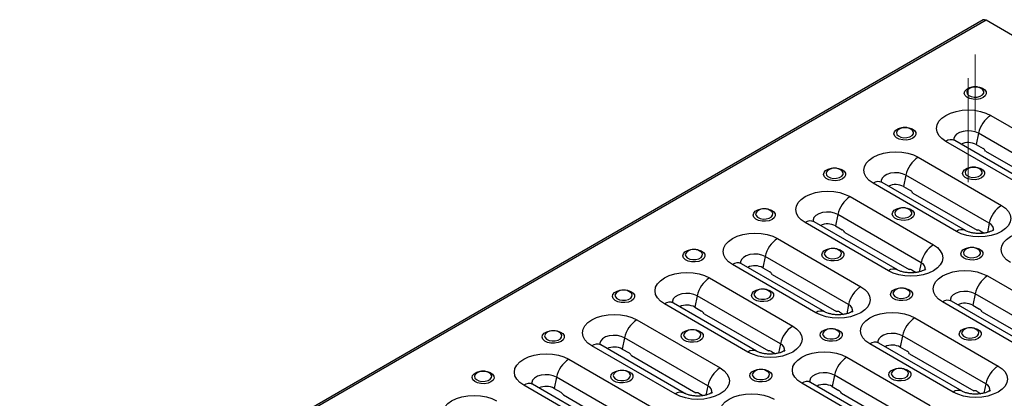
# Model space of a CAD drawing. Units: millimetres. Extents: x 8 to 418, y -29 to 291.
# Drawn here: x 314 to 375, y 152 to 176 of the extents above; entities that cross this region are included whole.
import ezdxf

# ---------------------------------------------------------------- set-up
doc = ezdxf.new("R2010")
doc.units = ezdxf.units.MM
doc.linetypes.add('CENTERX2', pattern=[20.32, 12.7, -2.54, 2.54, -2.54])
doc.layers.add('FORMAT', color=7, linetype='Continuous')

msp = doc.modelspace()

# ---------------------------------------------------------------- linework, layer by layer
at = {"color": 7, "linetype": 'Continuous', "lineweight": 25}
for p, q in [((374.045533, 175.548416), (232.90702, 94.070887)), ((374.235518, 175.529603), (233.097004, 94.052074)), ((407.3564, 156.409325), (374.235518, 175.529603)), ((374.532503, 169.56166), (379.765093, 166.54095)), ((373.763349, 168.436105), (373.618341, 167.72746)), ((378.995939, 165.415394), (373.763349, 168.436105)), ((376.936666, 164.908134), (371.704076, 167.928844)), ((377.49968, 164.963886), (372.267089, 167.984596)), ((373.618341, 167.72746), (374.042605, 167.482538)), ((374.195356, 167.31397), (378.244492, 164.976453)), ((369.971664, 166.928744), (375.204254, 163.908034)), ((369.20251, 165.803188), (369.057502, 165.094544)), ((374.4351, 162.782478), (369.20251, 165.803188)), ((372.375827, 162.275217), (367.143237, 165.295927)), ((372.938841, 162.330969), (367.706251, 165.351679)), ((369.057502, 165.094544), (369.481766, 164.849621)), ((369.634518, 164.681054), (373.683654, 162.343537)), ((365.693668, 164.459109), (370.926258, 161.438399)), ((364.924514, 163.333554), (364.779506, 162.624909)), ((370.157104, 160.312844), (364.924514, 163.333554)), ((368.097831, 159.805583), (362.865241, 162.826293)), ((368.660845, 159.861335), (363.428255, 162.882045)), ((374.4351, 162.782478), (374.317283, 162.206712)), ((364.779506, 162.624909), (365.20377, 162.379987)), ((365.356522, 162.211419), (369.405658, 159.873902)), ((373.865828, 162.318756), (374.124979, 162.169152)), ((361.132829, 161.826193), (366.365419, 158.805483)), ((364.100006, 157.228419), (358.867416, 160.249129)), ((360.363676, 160.700638), (360.218667, 159.991993)), ((365.596266, 157.679928), (360.363676, 160.700638)), ((370.157104, 160.312844), (370.039287, 159.737078)), ((363.536992, 157.172667), (358.304402, 160.193377)), ((360.218667, 159.991993), (360.642931, 159.747071)), ((369.587832, 159.849122), (369.846983, 159.699517)), ((356.854833, 159.356558), (362.087423, 156.335848)), ((360.795683, 159.578503), (364.844819, 157.240986)), ((374.320371, 159.47902), (379.552961, 156.45831)), ((373.551217, 158.353464), (373.406209, 157.64482)), ((378.783807, 155.332754), (373.551217, 158.353464)), ((359.82201, 154.758784), (354.58942, 157.779494)), ((356.08568, 158.231003), (355.940671, 157.522359)), ((361.31827, 155.210293), (356.08568, 158.231003)), ((376.724534, 154.825493), (371.491944, 157.846203)), ((377.287548, 154.881245), (372.054957, 157.901955)), ((359.258996, 154.703032), (354.026406, 157.723742)), ((355.940671, 157.522359), (356.364935, 157.277436)), ((365.026993, 157.216206), (365.286144, 157.066601)), ((365.596266, 157.679928), (365.478448, 157.104162)), ((373.406209, 157.64482), (373.830473, 157.399897)), ((373.983224, 157.231329), (378.03236, 154.893813)), ((352.293994, 156.723642), (357.526585, 153.702932)), ((356.517687, 157.108868), (360.566823, 154.771352)), ((369.759532, 156.846104), (374.992122, 153.825394)), ((351.524841, 155.598087), (351.379832, 154.889442)), ((356.757431, 152.577377), (351.524841, 155.598087)), ((372.726709, 152.248329), (367.494119, 155.269039)), ((368.990378, 155.720548), (368.84537, 155.011904)), ((374.222968, 152.699838), (368.990378, 155.720548)), ((354.698158, 152.070116), (349.465567, 155.090826)), ((355.261171, 152.125868), (350.028581, 155.146578)), ((351.379832, 154.889442), (351.804097, 154.64452)), ((360.748997, 154.746571), (361.008148, 154.596967)), ((361.31827, 155.210293), (361.200452, 154.634527)), ((372.163695, 152.192577), (366.931105, 155.213287)), ((368.84537, 155.011904), (369.269634, 154.766981)), ((348.015998, 154.254008), (353.248589, 151.233298)), ((351.956848, 154.475952), (356.005984, 152.138436)), ((365.481536, 154.376469), (370.714126, 151.355759)), ((369.422386, 154.598413), (373.471522, 152.260897)), ((347.246845, 153.128452), (347.101836, 152.419808)), ((352.479435, 150.107742), (347.246845, 153.128452)), ((368.448713, 149.778695), (363.216123, 152.799405)), ((364.712382, 153.250914), (364.567374, 152.542269)), ((369.944972, 150.230204), (364.712382, 153.250914)), ((350.420161, 149.600482), (345.187571, 152.621192)), ((350.983175, 149.656233), (345.750585, 152.676943)), ((347.101836, 152.419808), (347.5261, 152.174886)), ((356.757431, 152.577377), (356.639613, 152.001611)), ((367.885699, 149.722943), (362.653109, 152.743653)), ((364.567374, 152.542269), (364.991638, 152.297347)), ((373.653696, 152.236116), (373.912847, 152.086512)), ((374.222968, 152.699838), (374.105151, 152.124072)), ((347.678852, 152.006318), (351.727988, 149.668801)), ((356.188159, 152.113655), (356.447309, 151.96405)), ((365.14439, 152.128779), (369.193526, 149.791262))]:
    msp.add_line(p, q, dxfattribs=at)
at = {"color": 7, "linetype": 'Continuous', "lineweight": 25, "flags": 128}
for points in [[(374.235518, 175.529603), (374.132691, 175.565345), (374.045533, 175.548416)], [(374.050632, 170.676656), (373.864828, 170.600072), (373.646016, 170.562466), (373.417907, 170.567912), (373.205222, 170.615821), (373.031008, 170.701001), (372.914142, 170.814222), (372.867291, 170.943214), (372.895531, 171.073998), (372.995801, 171.192403), (373.157235, 171.285597), (373.362341, 171.343482), (373.588891, 171.359784), (373.812335, 171.332738), (374.00846, 171.265273), (374.156013, 171.164701), (374.239003, 171.04192), (374.248437, 170.910236), (374.183294, 170.783919), (374.050632, 170.676656)], [(373.139259, 171.213586), (373.064993, 171.143323), (373.019443, 171.031522), (373.046929, 170.917771), (373.14374, 170.817434), (373.2968, 170.744061), (373.485438, 170.707562), (373.684177, 170.712866), (373.866176, 170.759257), (374.006856, 170.84047), (374.087217, 170.945536), (374.096405, 171.060266), (374.03318, 171.169164), (373.992091, 171.205547)], [(371.704076, 167.928844), (371.45535, 168.103804), (371.27053, 168.303415), (371.156719, 168.520005), (371.118289, 168.745252), (371.156719, 168.970498), (371.27053, 169.187089), (371.45535, 169.386699), (371.704076, 169.56166), (372.007149, 169.705246), (372.352922, 169.81194), (372.728109, 169.877642), (373.118289, 169.899827), (373.50847, 169.877642), (373.883656, 169.81194), (374.22943, 169.705246), (374.532503, 169.56166)], [(369.631215, 168.125381), (369.445411, 168.048797), (369.226598, 168.01119), (368.99849, 168.016637), (368.785805, 168.064546), (368.61159, 168.149726), (368.494725, 168.262947), (368.447874, 168.391938), (368.476113, 168.522723), (368.576383, 168.641128), (368.737818, 168.734322), (368.942924, 168.792207), (369.169474, 168.808509), (369.392918, 168.781462), (369.589043, 168.713998), (369.736595, 168.613426), (369.819585, 168.490645), (369.82902, 168.358961), (369.763877, 168.232643), (369.631215, 168.125381)], [(368.719842, 168.662311), (368.645576, 168.592048), (368.600026, 168.480247), (368.627512, 168.366496), (368.724323, 168.266159), (368.877383, 168.192786), (369.06602, 168.156287), (369.264759, 168.161591), (369.446759, 168.207982), (369.587439, 168.289195), (369.667799, 168.394261), (369.676988, 168.50899), (369.613762, 168.617889), (369.572674, 168.654272)], [(373.763349, 168.436105), (373.555485, 168.525933), (373.312202, 168.578316), (373.05321, 168.58901), (372.79949, 168.557147), (372.571597, 168.48531), (372.387993, 168.379318), (372.263555, 168.247758), (372.208361, 168.101289), (372.209649, 168.016898)], [(367.143237, 165.295927), (366.894511, 165.470888), (366.709691, 165.670499), (366.59588, 165.887089), (366.55745, 166.112336), (366.59588, 166.337582), (366.709691, 166.554172), (366.894511, 166.753783), (367.143237, 166.928744), (367.44631, 167.07233), (367.792084, 167.179024), (368.16727, 167.244726), (368.55745, 167.266911), (368.947631, 167.244726), (369.322817, 167.179024), (369.668591, 167.07233), (369.971664, 166.928744)], [(365.211797, 165.574105), (365.025993, 165.497521), (364.807181, 165.459915), (364.579073, 165.465361), (364.366387, 165.513271), (364.192173, 165.598451), (364.075308, 165.711671), (364.028456, 165.840663), (364.056696, 165.971447), (364.156966, 166.089852), (364.318401, 166.183047), (364.523506, 166.240931), (364.750056, 166.257234), (364.973501, 166.230187), (365.169626, 166.162722), (365.317178, 166.06215), (365.400168, 165.93937), (365.409602, 165.807686), (365.344459, 165.681368), (365.211797, 165.574105)], [(364.300424, 166.111036), (364.226158, 166.040773), (364.180608, 165.928971), (364.208095, 165.815221), (364.304905, 165.714883), (364.457965, 165.64151), (364.646603, 165.605011), (364.845342, 165.610316), (365.027341, 165.656707), (365.168021, 165.737919), (365.248382, 165.842985), (365.25757, 165.957715), (365.194345, 166.066613), (365.153256, 166.102997)], [(369.20251, 165.803188), (368.994646, 165.893017), (368.751364, 165.9454), (368.492371, 165.956094), (368.238651, 165.924231), (368.010758, 165.852394), (367.827155, 165.746402), (367.702716, 165.614842), (367.647522, 165.468373), (367.648811, 165.383982)], [(373.944566, 165.635336), (373.758762, 165.558752), (373.53995, 165.521146), (373.311841, 165.526592), (373.099156, 165.574501), (372.924941, 165.659681), (372.808076, 165.772902), (372.761225, 165.901893), (372.789465, 166.032678), (372.889735, 166.151083), (373.051169, 166.244277), (373.256275, 166.302162), (373.482825, 166.318464), (373.706269, 166.291418), (373.902394, 166.223953), (374.049947, 166.123381), (374.132937, 166.0006), (374.142371, 165.868916), (374.077228, 165.742599), (373.944566, 165.635336)], [(373.033193, 166.172266), (372.958927, 166.102003), (372.913377, 165.990202), (372.940863, 165.876451), (373.037674, 165.776114), (373.190734, 165.702741), (373.379372, 165.666242), (373.578111, 165.671546), (373.76011, 165.717937), (373.90079, 165.79915), (373.981151, 165.904216), (373.990339, 166.018946), (373.927114, 166.127844), (373.886025, 166.164227)], [(362.865241, 162.826293), (362.616515, 163.001253), (362.431695, 163.200864), (362.317884, 163.417455), (362.279454, 163.642701), (362.317884, 163.867948), (362.431695, 164.084538), (362.616515, 164.284149), (362.865241, 164.459109), (363.168314, 164.602695), (363.514088, 164.70939), (363.889274, 164.775092), (364.279454, 164.797276), (364.669635, 164.775092), (365.044821, 164.70939), (365.390595, 164.602695), (365.693668, 164.459109)], [(360.79238, 163.02283), (360.606576, 162.946246), (360.387764, 162.90864), (360.159655, 162.914086), (359.94697, 162.961995), (359.772755, 163.047175), (359.65589, 163.160396), (359.609039, 163.289388), (359.637278, 163.420172), (359.737548, 163.538577), (359.898983, 163.631771), (360.104089, 163.689656), (360.330639, 163.705958), (360.554083, 163.678912), (360.750208, 163.611447), (360.89776, 163.510875), (360.98075, 163.388094), (360.990185, 163.25641), (360.925042, 163.130093), (360.79238, 163.02283)], [(359.881007, 163.55976), (359.806741, 163.489497), (359.761191, 163.377696), (359.788677, 163.263945), (359.885488, 163.163608), (360.038548, 163.090235), (360.227186, 163.053736), (360.425925, 163.05904), (360.607924, 163.105431), (360.748604, 163.186644), (360.828964, 163.29171), (360.838153, 163.40644), (360.774928, 163.515338), (360.733839, 163.551721)], [(364.924514, 163.333554), (364.71665, 163.423383), (364.473368, 163.475766), (364.214375, 163.486459), (363.960655, 163.454596), (363.732762, 163.382759), (363.549159, 163.276768), (363.42472, 163.145208), (363.369526, 162.998738), (363.370815, 162.914348)], [(369.525149, 163.084061), (369.339345, 163.007477), (369.120532, 162.96987), (368.892424, 162.975317), (368.679739, 163.023226), (368.505524, 163.108406), (368.388659, 163.221626), (368.341808, 163.350618), (368.370047, 163.481403), (368.470317, 163.599808), (368.631752, 163.693002), (368.836858, 163.750887), (369.063408, 163.767189), (369.286852, 163.740142), (369.482977, 163.672677), (369.630529, 163.572106), (369.713519, 163.449325), (369.722954, 163.317641), (369.657811, 163.191323), (369.525149, 163.084061)], [(368.613776, 163.620991), (368.53951, 163.550728), (368.49396, 163.438927), (368.521446, 163.325176), (368.618257, 163.224838), (368.771317, 163.151466), (368.959954, 163.114967), (369.158693, 163.120271), (369.340693, 163.166662), (369.481373, 163.247875), (369.561733, 163.352941), (369.570921, 163.46767), (369.507696, 163.576569), (369.466608, 163.612952)], [(375.204254, 163.908034), (375.45298, 163.733073), (375.6378, 163.533462), (375.751611, 163.316872), (375.790041, 163.091626), (375.751611, 162.866379), (375.6378, 162.649789), (375.45298, 162.450178), (375.204254, 162.275217), (374.901181, 162.131631), (374.555407, 162.024937), (374.180221, 161.959235), (373.790041, 161.93705), (373.39986, 161.959235), (373.024674, 162.024937), (372.6789, 162.131631), (372.375827, 162.275217)], [(358.304402, 160.193377), (358.055676, 160.368337), (357.870857, 160.567948), (357.757045, 160.784538), (357.718616, 161.009785), (357.757045, 161.235031), (357.870857, 161.451622), (358.055676, 161.651233), (358.304402, 161.826193), (358.607475, 161.969779), (358.953249, 162.076473), (359.328435, 162.142175), (359.718616, 162.16436), (360.108796, 162.142175), (360.483983, 162.076473), (360.829756, 161.969779), (361.132829, 161.826193)], [(375.76994, 160.315838), (375.521214, 160.490798), (375.336394, 160.690409), (375.222583, 160.907), (375.184153, 161.132246), (375.222583, 161.357493), (375.336394, 161.574083), (375.521214, 161.773694), (375.76994, 161.948654), (376.073013, 162.09224), (376.418786, 162.198935), (376.793973, 162.264637), (377.184153, 162.286822), (377.574334, 162.264637), (377.94952, 162.198935), (378.295294, 162.09224), (378.598367, 161.948654)], [(356.372963, 160.471555), (356.187158, 160.394971), (355.968346, 160.357364), (355.740238, 160.362811), (355.527553, 160.41072), (355.353338, 160.4959), (355.236473, 160.609121), (355.189622, 160.738112), (355.217861, 160.868897), (355.318131, 160.987302), (355.479566, 161.080496), (355.684672, 161.138381), (355.911222, 161.154683), (356.134666, 161.127636), (356.330791, 161.060172), (356.478343, 160.9596), (356.561333, 160.836819), (356.570768, 160.705135), (356.505624, 160.578817), (356.372963, 160.471555)], [(355.461589, 161.008485), (355.387324, 160.938222), (355.341774, 160.826421), (355.36926, 160.71267), (355.466071, 160.612333), (355.619131, 160.53896), (355.807768, 160.502461), (356.006507, 160.507765), (356.188507, 160.554156), (356.329187, 160.635369), (356.409547, 160.740435), (356.418735, 160.855164), (356.35551, 160.964063), (356.314422, 161.000446)], [(360.363676, 160.700638), (360.155812, 160.790466), (359.912529, 160.842849), (359.653536, 160.853543), (359.399816, 160.82168), (359.171923, 160.749843), (358.98832, 160.643851), (358.863881, 160.512292), (358.808688, 160.365822), (358.809976, 160.281431)], [(365.105731, 160.532785), (364.919927, 160.456201), (364.701115, 160.418595), (364.473007, 160.424041), (364.260321, 160.471951), (364.086107, 160.557131), (363.969242, 160.670351), (363.92239, 160.799343), (363.95063, 160.930127), (364.0509, 161.048532), (364.212335, 161.141727), (364.41744, 161.199611), (364.64399, 161.215914), (364.867435, 161.188867), (365.063559, 161.121402), (365.211112, 161.02083), (365.294102, 160.89805), (365.303536, 160.766365), (365.238393, 160.640048), (365.105731, 160.532785)], [(364.194358, 161.069716), (364.120092, 160.999453), (364.074542, 160.887651), (364.102029, 160.773901), (364.198839, 160.673563), (364.351899, 160.60019), (364.540537, 160.563691), (364.739276, 160.568995), (364.921275, 160.615387), (365.061955, 160.696599), (365.142316, 160.801665), (365.151504, 160.916395), (365.088279, 161.025293), (365.04719, 161.061677)], [(370.926258, 161.438399), (371.174984, 161.263439), (371.359804, 161.063828), (371.473615, 160.847238), (371.512045, 160.621991), (371.473615, 160.396745), (371.359804, 160.180154), (371.174984, 159.980543), (370.926258, 159.805583), (370.623185, 159.661997), (370.277411, 159.555302), (369.902225, 159.4896), (369.512045, 159.467416), (369.121864, 159.4896), (368.746678, 159.555302), (368.400904, 159.661997), (368.097831, 159.805583)], [(373.8385, 160.594016), (373.652696, 160.517432), (373.433884, 160.479826), (373.205775, 160.485272), (372.99309, 160.533181), (372.818875, 160.618361), (372.70201, 160.731582), (372.655159, 160.860573), (372.683399, 160.991358), (372.783669, 161.109763), (372.945103, 161.202957), (373.150209, 161.260842), (373.376759, 161.277144), (373.600203, 161.250097), (373.796328, 161.182633), (373.94388, 161.082061), (374.026871, 160.95928), (374.036305, 160.827596), (373.971162, 160.701278), (373.8385, 160.594016)], [(372.927127, 161.130946), (372.852861, 161.060683), (372.807311, 160.948882), (372.834797, 160.835131), (372.931608, 160.734794), (373.084668, 160.661421), (373.273306, 160.624922), (373.472045, 160.630226), (373.654044, 160.676617), (373.794724, 160.75783), (373.875085, 160.862896), (373.884273, 160.977626), (373.821048, 161.086524), (373.779959, 161.122907)], [(354.026406, 157.723742), (353.77768, 157.898703), (353.592861, 158.098313), (353.479049, 158.314904), (353.44062, 158.54015), (353.479049, 158.765397), (353.592861, 158.981987), (353.77768, 159.181598), (354.026406, 159.356558), (354.329479, 159.500145), (354.675253, 159.606839), (355.050439, 159.672541), (355.44062, 159.694726), (355.8308, 159.672541), (356.205987, 159.606839), (356.55176, 159.500145), (356.854833, 159.356558)], [(371.491944, 157.846203), (371.243218, 158.021164), (371.058398, 158.220775), (370.944587, 158.437365), (370.906157, 158.662612), (370.944587, 158.887858), (371.058398, 159.104448), (371.243218, 159.304059), (371.491944, 159.47902), (371.795017, 159.622606), (372.14079, 159.7293), (372.515976, 159.795002), (372.906157, 159.817187), (373.296338, 159.795002), (373.671524, 159.7293), (374.017298, 159.622606), (374.320371, 159.47902)], [(351.953545, 157.920279), (351.767741, 157.843695), (351.548929, 157.806089), (351.320821, 157.811535), (351.108135, 157.859445), (350.933921, 157.944625), (350.817056, 158.057845), (350.770204, 158.186837), (350.798444, 158.317621), (350.898714, 158.436026), (351.060148, 158.529221), (351.265254, 158.587105), (351.491804, 158.603408), (351.715248, 158.576361), (351.911373, 158.508896), (352.058926, 158.408324), (352.141916, 158.285544), (352.15135, 158.153859), (352.086207, 158.027542), (351.953545, 157.920279)], [(351.042172, 158.45721), (350.967906, 158.386947), (350.922356, 158.275145), (350.949843, 158.161395), (351.046653, 158.061057), (351.199713, 157.987684), (351.388351, 157.951185), (351.58709, 157.95649), (351.769089, 158.002881), (351.909769, 158.084093), (351.99013, 158.189159), (351.999318, 158.303889), (351.936093, 158.412787), (351.895004, 158.449171)], [(356.08568, 158.231003), (355.877816, 158.320832), (355.634533, 158.373215), (355.37554, 158.383908), (355.12182, 158.352046), (354.893927, 158.280209), (354.710324, 158.174217), (354.585885, 158.042657), (354.530692, 157.896187), (354.53198, 157.811797)], [(360.686314, 157.98151), (360.50051, 157.904926), (360.281698, 157.86732), (360.053589, 157.872766), (359.840904, 157.920675), (359.666689, 158.005855), (359.549824, 158.119076), (359.502973, 158.248067), (359.531212, 158.378852), (359.631482, 158.497257), (359.792917, 158.590451), (359.998023, 158.648336), (360.224573, 158.664638), (360.448017, 158.637592), (360.644142, 158.570127), (360.791694, 158.469555), (360.874684, 158.346774), (360.884119, 158.21509), (360.818976, 158.088773), (360.686314, 157.98151)], [(359.774941, 158.51844), (359.700675, 158.448177), (359.655125, 158.336376), (359.682611, 158.222625), (359.779422, 158.122288), (359.932482, 158.048915), (360.12112, 158.012416), (360.319859, 158.01772), (360.501858, 158.064111), (360.642538, 158.145324), (360.722898, 158.25039), (360.732087, 158.36512), (360.668862, 158.474018), (360.627773, 158.510401)], [(366.365419, 158.805483), (366.614145, 158.630523), (366.798965, 158.430912), (366.912776, 158.214321), (366.951206, 157.989075), (366.912776, 157.763828), (366.798965, 157.547238), (366.614145, 157.347627), (366.365419, 157.172667), (366.062346, 157.02908), (365.716573, 156.922386), (365.341386, 156.856684), (364.951206, 156.834499), (364.561025, 156.856684), (364.185839, 156.922386), (363.840065, 157.02908), (363.536992, 157.172667)], [(369.419083, 158.042741), (369.233278, 157.966157), (369.014466, 157.92855), (368.786358, 157.933997), (368.573673, 157.981906), (368.399458, 158.067086), (368.282593, 158.180306), (368.235742, 158.309298), (368.263981, 158.440083), (368.364251, 158.558488), (368.525686, 158.651682), (368.730792, 158.709567), (368.957342, 158.725869), (369.180786, 158.698822), (369.376911, 158.631357), (369.524463, 158.530785), (369.607453, 158.408005), (369.616888, 158.276321), (369.551745, 158.150003), (369.419083, 158.042741)], [(368.50771, 158.579671), (368.433444, 158.509408), (368.387894, 158.397607), (368.41538, 158.283856), (368.512191, 158.183518), (368.665251, 158.110145), (368.853888, 158.073646), (369.052627, 158.078951), (369.234627, 158.125342), (369.375307, 158.206555), (369.455667, 158.311621), (369.464855, 158.42635), (369.40163, 158.535249), (369.360542, 158.571632)], [(373.551217, 158.353464), (373.343353, 158.443293), (373.10007, 158.495676), (372.841078, 158.50637), (372.587358, 158.474507), (372.359465, 158.40267), (372.175861, 158.296678), (372.051422, 158.165118), (371.996229, 158.018649), (371.997517, 157.934258)], [(366.931105, 155.213287), (366.682379, 155.388248), (366.497559, 155.587859), (366.383748, 155.804449), (366.345318, 156.029695), (366.383748, 156.254942), (366.497559, 156.471532), (366.682379, 156.671143), (366.931105, 156.846104), (367.234178, 156.98969), (367.579952, 157.096384), (367.955138, 157.162086), (368.345318, 157.184271), (368.735499, 157.162086), (369.110685, 157.096384), (369.456459, 156.98969), (369.759532, 156.846104)], [(349.465567, 155.090826), (349.216842, 155.265786), (349.032022, 155.465397), (348.91821, 155.681988), (348.879781, 155.907234), (348.91821, 156.132481), (349.032022, 156.349071), (349.216842, 156.548682), (349.465567, 156.723642), (349.76864, 156.867229), (350.114414, 156.973923), (350.4896, 157.039625), (350.879781, 157.06181), (351.269962, 157.039625), (351.645148, 156.973923), (351.990921, 156.867229), (352.293994, 156.723642)], [(347.534128, 155.369004), (347.348324, 155.29242), (347.129511, 155.254814), (346.901403, 155.26026), (346.688718, 155.308169), (346.514503, 155.393349), (346.397638, 155.50657), (346.350787, 155.635561), (346.379026, 155.766346), (346.479296, 155.884751), (346.640731, 155.977945), (346.845837, 156.03583), (347.072387, 156.052132), (347.295831, 156.025086), (347.491956, 155.957621), (347.639508, 155.857049), (347.722498, 155.734268), (347.731933, 155.602584), (347.66679, 155.476267), (347.534128, 155.369004)], [(346.622755, 155.905934), (346.548489, 155.835671), (346.502939, 155.72387), (346.530425, 155.610119), (346.627236, 155.509782), (346.780296, 155.436409), (346.968934, 155.39991), (347.167673, 155.405214), (347.349672, 155.451605), (347.490352, 155.532818), (347.570712, 155.637884), (347.579901, 155.752614), (347.516676, 155.861512), (347.475587, 155.897895)], [(356.266897, 155.430235), (356.081092, 155.353651), (355.86228, 155.316044), (355.634172, 155.321491), (355.421487, 155.3694), (355.247272, 155.45458), (355.130407, 155.5678), (355.083556, 155.696792), (355.111795, 155.827577), (355.212065, 155.945982), (355.3735, 156.039176), (355.578605, 156.097061), (355.805156, 156.113363), (356.0286, 156.086316), (356.224725, 156.018851), (356.372277, 155.918279), (356.455267, 155.795499), (356.464702, 155.663815), (356.399558, 155.537497), (356.266897, 155.430235)], [(355.355523, 155.967165), (355.281258, 155.896902), (355.235708, 155.785101), (355.263194, 155.67135), (355.360005, 155.571012), (355.513065, 155.49764), (355.701702, 155.46114), (355.900441, 155.466445), (356.082441, 155.512836), (356.22312, 155.594049), (356.303481, 155.699115), (356.312669, 155.813844), (356.249444, 155.922743), (356.208356, 155.959126)], [(362.087423, 156.335848), (362.336149, 156.160888), (362.520969, 155.961277), (362.63478, 155.744687), (362.67321, 155.51944), (362.63478, 155.294194), (362.520969, 155.077603), (362.336149, 154.877993), (362.087423, 154.703032), (361.78435, 154.559446), (361.438577, 154.452752), (361.06339, 154.38705), (360.67321, 154.364865), (360.283029, 154.38705), (359.907843, 154.452752), (359.562069, 154.559446), (359.258996, 154.703032)], [(364.999665, 155.491465), (364.813861, 155.414881), (364.595049, 155.377275), (364.366941, 155.382721), (364.154255, 155.43063), (363.980041, 155.515811), (363.863176, 155.629031), (363.816324, 155.758023), (363.844564, 155.888807), (363.944834, 156.007212), (364.106269, 156.100407), (364.311374, 156.158291), (364.537924, 156.174593), (364.761369, 156.147547), (364.957493, 156.080082), (365.105046, 155.97951), (365.188036, 155.856729), (365.19747, 155.725045), (365.132327, 155.598728), (364.999665, 155.491465)], [(364.088292, 156.028396), (364.014026, 155.958133), (363.968476, 155.846331), (363.995963, 155.73258), (364.092773, 155.632243), (364.245833, 155.55887), (364.434471, 155.522371), (364.63321, 155.527675), (364.815209, 155.574067), (364.955889, 155.655279), (365.03625, 155.760345), (365.045438, 155.875075), (364.982213, 155.983973), (364.941124, 156.020357)], [(368.990378, 155.720548), (368.782514, 155.810377), (368.539232, 155.86276), (368.280239, 155.873453), (368.026519, 155.841591), (367.798626, 155.769754), (367.615023, 155.663762), (367.490584, 155.532202), (367.43539, 155.385733), (367.436679, 155.301342)], [(373.732434, 155.552696), (373.54663, 155.476112), (373.327818, 155.438505), (373.099709, 155.443952), (372.887024, 155.491861), (372.712809, 155.577041), (372.595944, 155.690262), (372.549093, 155.819253), (372.577332, 155.950038), (372.677603, 156.068443), (372.839037, 156.161637), (373.044143, 156.219522), (373.270693, 156.235824), (373.494137, 156.208777), (373.690262, 156.141313), (373.837814, 156.040741), (373.920805, 155.91796), (373.930239, 155.786276), (373.865096, 155.659958), (373.732434, 155.552696)], [(372.821061, 156.089626), (372.746795, 156.019363), (372.701245, 155.907562), (372.728731, 155.793811), (372.825542, 155.693474), (372.978602, 155.620101), (373.16724, 155.583602), (373.365979, 155.588906), (373.547978, 155.635297), (373.688658, 155.71651), (373.769019, 155.821576), (373.778207, 155.936305), (373.714982, 156.045204), (373.673893, 156.081587)], [(351.524841, 155.598087), (351.316977, 155.687916), (351.073694, 155.740299), (350.814702, 155.750992), (350.560981, 155.71913), (350.333088, 155.647293), (350.149485, 155.541301), (350.025046, 155.409741), (349.969853, 155.263271), (349.971141, 155.178881)], [(362.653109, 152.743653), (362.404383, 152.918613), (362.219563, 153.118224), (362.105752, 153.334814), (362.067322, 153.560061), (362.105752, 153.785307), (362.219563, 154.001898), (362.404383, 154.201509), (362.653109, 154.376469), (362.956182, 154.520055), (363.301956, 154.626749), (363.677142, 154.692451), (364.067322, 154.714636), (364.457503, 154.692451), (364.832689, 154.626749), (365.178463, 154.520055), (365.481536, 154.376469)], [(345.187571, 152.621192), (344.938846, 152.796152), (344.754026, 152.995763), (344.640214, 153.212353), (344.601785, 153.4376), (344.640214, 153.662846), (344.754026, 153.879437), (344.938846, 154.079047), (345.187571, 154.254008), (345.490644, 154.397594), (345.836418, 154.504288), (346.211604, 154.56999), (346.601785, 154.592175), (346.991966, 154.56999), (347.367152, 154.504288), (347.712925, 154.397594), (348.015998, 154.254008)], [(343.132388, 152.827934), (342.946584, 152.75135), (342.727772, 152.713743), (342.499663, 152.71919), (342.286978, 152.767099), (342.112763, 152.852279), (341.995898, 152.9655), (341.949047, 153.094491), (341.977287, 153.225276), (342.077557, 153.343681), (342.238991, 153.436875), (342.444097, 153.49476), (342.670647, 153.511062), (342.894091, 153.484015), (343.090216, 153.416551), (343.237769, 153.315979), (343.320759, 153.193198), (343.330193, 153.061514), (343.26505, 152.935196), (343.132388, 152.827934)], [(351.847479, 152.878959), (351.661675, 152.802375), (351.442863, 152.764769), (351.214755, 152.770215), (351.002069, 152.818125), (350.827855, 152.903305), (350.71099, 153.016525), (350.664138, 153.145517), (350.692378, 153.276301), (350.792648, 153.394706), (350.954082, 153.487901), (351.159188, 153.545785), (351.385738, 153.562088), (351.609182, 153.535041), (351.805307, 153.467576), (351.95286, 153.367004), (352.03585, 153.244223), (352.045284, 153.112539), (351.980141, 152.986222), (351.847479, 152.878959)], [(350.936106, 153.41589), (350.86184, 153.345627), (350.81629, 153.233825), (350.843777, 153.120074), (350.940587, 153.019737), (351.093647, 152.946364), (351.282285, 152.909865), (351.481024, 152.915169), (351.663023, 152.961561), (351.803703, 153.042773), (351.884064, 153.147839), (351.893252, 153.262569), (351.830027, 153.371467), (351.788938, 153.407851)], [(357.526585, 153.702932), (357.77531, 153.527972), (357.96013, 153.328361), (358.073942, 153.111771), (358.112371, 152.886524), (358.073942, 152.661278), (357.96013, 152.444687), (357.77531, 152.245076), (357.526585, 152.070116), (357.223512, 151.92653), (356.877738, 151.819836), (356.502552, 151.754134), (356.112371, 151.731949), (355.72219, 151.754134), (355.347004, 151.819836), (355.001231, 151.92653), (354.698158, 152.070116)], [(360.580248, 152.94019), (360.394444, 152.863606), (360.175632, 152.825999), (359.947523, 152.831446), (359.734838, 152.879355), (359.560623, 152.964535), (359.443758, 153.077756), (359.396907, 153.206747), (359.425146, 153.337532), (359.525416, 153.455937), (359.686851, 153.549131), (359.891957, 153.607016), (360.118507, 153.623318), (360.341951, 153.596271), (360.538076, 153.528807), (360.685628, 153.428235), (360.768618, 153.305454), (360.778053, 153.17377), (360.71291, 153.047452), (360.580248, 152.94019)], [(359.668875, 153.47712), (359.594609, 153.406857), (359.549059, 153.295056), (359.576545, 153.181305), (359.673356, 153.080968), (359.826416, 153.007595), (360.015054, 152.971096), (360.213793, 152.9764), (360.395792, 153.022791), (360.536472, 153.104004), (360.616832, 153.20907), (360.626021, 153.3238), (360.562796, 153.432698), (360.521707, 153.469081)], [(364.712382, 153.250914), (364.504518, 153.340742), (364.261236, 153.393125), (364.002243, 153.403819), (363.748523, 153.371956), (363.52063, 153.300119), (363.337027, 153.194127), (363.212588, 153.062568), (363.157394, 152.916098), (363.158682, 152.831707)], [(369.313017, 153.00142), (369.127212, 152.924836), (368.9084, 152.88723), (368.680292, 152.892677), (368.467607, 152.940586), (368.293392, 153.025766), (368.176527, 153.138986), (368.129676, 153.267978), (368.157915, 153.398763), (368.258185, 153.517167), (368.41962, 153.610362), (368.624726, 153.668246), (368.851276, 153.684549), (369.07472, 153.657502), (369.270845, 153.590037), (369.418397, 153.489465), (369.501387, 153.366685), (369.510822, 153.235001), (369.445679, 153.108683), (369.313017, 153.00142)], [(368.401644, 153.538351), (368.327378, 153.468088), (368.281828, 153.356286), (368.309314, 153.242536), (368.406125, 153.142198), (368.559185, 153.068825), (368.747822, 153.032326), (368.946561, 153.037631), (369.128561, 153.084022), (369.269241, 153.165235), (369.349601, 153.270301), (369.358789, 153.38503), (369.295564, 153.493928), (369.254476, 153.530312)], [(374.992122, 153.825394), (375.240848, 153.650433), (375.425668, 153.450822), (375.539479, 153.234232), (375.577909, 153.008985), (375.539479, 152.783739), (375.425668, 152.567149), (375.240848, 152.367538), (374.992122, 152.192577), (374.689049, 152.048991), (374.343275, 151.942297), (373.968089, 151.876595), (373.577909, 151.85441), (373.187728, 151.876595), (372.812542, 151.942297), (372.466768, 152.048991), (372.163695, 152.192577)], [(342.221015, 153.364864), (342.146749, 153.294601), (342.101199, 153.1828), (342.128685, 153.069049), (342.225496, 152.968712), (342.378556, 152.895339), (342.567194, 152.85884), (342.765933, 152.864144), (342.947932, 152.910535), (343.088612, 152.991748), (343.168973, 153.096814), (343.178161, 153.211543), (343.114936, 153.320442), (343.073847, 153.356825)], [(347.246845, 153.128452), (347.038981, 153.218281), (346.795698, 153.270664), (346.536706, 153.281358), (346.282985, 153.249495), (346.055092, 153.177658), (345.871489, 153.071666), (345.74705, 152.940106), (345.691857, 152.793637), (345.693145, 152.709246)], [(340.662088, 150.008686), (340.413362, 150.183646), (340.228542, 150.383257), (340.114731, 150.599847), (340.076301, 150.825094), (340.114731, 151.05034), (340.228542, 151.266931), (340.413362, 151.466541), (340.662088, 151.641502), (340.965161, 151.785088), (341.310935, 151.891782), (341.686121, 151.957484), (342.076301, 151.979669), (342.466482, 151.957484), (342.841668, 151.891782), (343.187442, 151.785088), (343.490515, 151.641502)], [(358.09227, 150.110737), (357.843544, 150.285697), (357.658725, 150.485308), (357.544913, 150.701898), (357.506484, 150.927145), (357.544913, 151.152391), (357.658725, 151.368982), (357.843544, 151.568592), (358.09227, 151.743553), (358.395343, 151.887139), (358.741117, 151.993833), (359.116303, 152.059535), (359.506484, 152.08172), (359.896664, 152.059535), (360.27185, 151.993833), (360.617624, 151.887139), (360.920697, 151.743553)]]:
    msp.add_lwpolyline(points, dxfattribs=at)
at = {"color": 7, "linetype": 'Continuous', "lineweight": 25}
for centre, radius, start, end in [((373.560231, 170.640049), 0.711542, 52.63173609, 127.36826391), ((375.492027, 168.080384), 1.764898, 122.93391404, 168.37221185), ((369.140814, 168.088773), 0.711542, 52.63173609, 127.36826391), ((372.032916, 167.478721), 0.557446, 65.16019606, 126.15026237), ((373.116426, 166.766979), 1.083717, 62.40995431, 114.46603385), ((370.931189, 165.447468), 1.764898, 122.93391404, 168.37221185), ((364.721396, 165.537498), 0.711542, 52.63173609, 127.36826391), ((373.454165, 165.598729), 0.711542, 52.63173609, 127.36826391), ((367.472077, 164.845805), 0.557446, 65.16019606, 126.15026237), ((368.555587, 164.134063), 1.083717, 62.40995431, 114.46603385), ((366.653192, 162.977833), 1.764898, 122.93391404, 168.37221185), ((360.301979, 162.986223), 0.711542, 52.63173609, 127.36826391), ((369.034748, 163.047453), 0.711542, 52.63173609, 127.36826391), ((376.163779, 162.426758), 1.764898, 122.93391404, 168.37221185), ((363.194081, 162.37617), 0.557446, 65.16019606, 126.15026237), ((364.277591, 161.664428), 1.083717, 62.40995431, 114.46603385), ((374.293547, 162.4047), 0.403428, 346.48244699, 69.45898446), ((372.704763, 161.824816), 0.557728, 65.25864205, 126.14123556), ((362.092354, 160.344917), 1.764898, 122.93391404, 168.37221185), ((355.882561, 160.434947), 0.711542, 52.63173609, 127.36826391), ((364.61533, 160.496178), 0.711542, 52.63173609, 127.36826391), ((371.885783, 159.957123), 1.764898, 122.93391404, 168.37221185), ((373.348099, 160.557408), 0.711542, 52.63173609, 127.36826391), ((358.633242, 159.743254), 0.557446, 65.16019606, 126.15026237), ((370.015551, 159.935065), 0.403428, 346.48244699, 69.45898446), ((359.716752, 159.031512), 1.083717, 62.40995431, 114.46603385), ((368.426766, 159.355181), 0.557728, 65.25864205, 126.14123556), ((357.814358, 157.875283), 1.764898, 122.93391404, 168.37221185), ((375.279895, 157.997744), 1.764898, 122.93391404, 168.37221185), ((351.463144, 157.883672), 0.711542, 52.63173609, 127.36826391), ((360.195913, 157.944902), 0.711542, 52.63173609, 127.36826391), ((367.324944, 157.324207), 1.764898, 122.93391404, 168.37221185), ((368.928681, 158.006133), 0.711542, 52.63173609, 127.36826391), ((354.355246, 157.27362), 0.557446, 65.16019606, 126.15026237), ((371.820784, 157.396081), 0.557446, 65.16019606, 126.15026237), ((372.904294, 156.684339), 1.083717, 62.40995431, 114.46603385), ((355.438756, 156.561877), 1.083717, 62.40995431, 114.46603385), ((363.865928, 156.722265), 0.557728, 65.25864205, 126.14123556), ((365.454712, 157.302149), 0.403428, 346.48244699, 69.45898446), ((353.253519, 155.242366), 1.764898, 122.93391404, 168.37221185), ((370.719056, 155.364828), 1.764898, 122.93391404, 168.37221185), ((347.043727, 155.332397), 0.711542, 52.63173609, 127.36826391), ((355.776495, 155.393627), 0.711542, 52.63173609, 127.36826391), ((363.046948, 154.854573), 1.764898, 122.93391404, 168.37221185), ((364.509264, 155.454858), 0.711542, 52.63173609, 127.36826391), ((373.242033, 155.516088), 0.711542, 52.63173609, 127.36826391), ((367.259945, 154.763165), 0.557446, 65.16019606, 126.15026237), ((349.794408, 154.640703), 0.557446, 65.16019606, 126.15026237), ((350.877917, 153.928961), 1.083717, 62.40995431, 114.46603385), ((359.587932, 154.25263), 0.557728, 65.25864205, 126.14123556), ((361.176716, 154.832515), 0.403428, 346.48244699, 69.45898446), ((368.343455, 154.051422), 1.083717, 62.40995431, 114.46603385), ((348.975523, 152.772732), 1.764898, 122.93391404, 168.37221185), ((366.44106, 152.895193), 1.764898, 122.93391404, 168.37221185), ((342.641987, 152.791326), 0.711542, 52.63173609, 127.36826391), ((351.357078, 152.842352), 0.711542, 52.63173609, 127.36826391), ((358.486109, 152.221656), 1.764898, 122.93391404, 168.37221185), ((360.089847, 152.903582), 0.711542, 52.63173609, 127.36826391), ((368.822615, 152.964813), 0.711542, 52.63173609, 127.36826391), ((375.951647, 152.344118), 1.764898, 122.93391404, 168.37221185), ((362.981949, 152.29353), 0.557446, 65.16019606, 126.15026237), ((345.516412, 152.171069), 0.557446, 65.16019606, 126.15026237), ((346.599921, 151.459327), 1.083717, 62.40995431, 114.46603385), ((355.027093, 151.619714), 0.557728, 65.25864205, 126.14123556), ((356.615877, 152.199599), 0.403428, 346.48244699, 69.45898446), ((364.065459, 151.581788), 1.083717, 62.40995431, 114.46603385), ((372.49263, 151.742175), 0.557728, 65.25864205, 126.14123556), ((374.081415, 152.32206), 0.403428, 346.48244699, 69.45898446)]:
    msp.add_arc(centre, radius, start, end, dxfattribs=at)
for centre, start_param, end_param in [((373.966817, 167.11217), 5.081522796, 5.715149212), ((369.405979, 164.479254), 5.081522796, 5.715149212), ((365.127983, 162.009619), 5.081522796, 5.715149212), ((373.790041, 161.948389), 5.715149212, 6.348775627), ((360.567144, 159.376703), 5.081522796, 5.715149212), ((369.512045, 159.478754), 5.715149212, 6.348775627), ((356.289148, 156.907069), 5.081522796, 5.715149212), ((364.951206, 156.845838), 5.715149212, 6.348775627), ((373.754685, 157.02953), 5.081522796, 5.715149212), ((351.728309, 154.274153), 5.081522796, 5.715149212), ((360.67321, 154.376204), 5.715149212, 6.348775627), ((369.193847, 154.396614), 5.081522796, 5.715149212), ((347.450313, 151.804518), 5.081522796, 5.715149212), ((364.915851, 151.926979), 5.081522796, 5.715149212), ((373.577909, 151.865749), 5.715149212, 6.348775627), ((356.112371, 151.743287), 5.715149212, 6.348775627)]:
    msp.add_ellipse(centre, major_axis=(-0.088277, 0.400047), ratio=0.697910856, start_param=start_param, end_param=end_param, dxfattribs=at)
for points, knots in [([(372.267089, 167.984596), (372.251168, 167.994232), (372.205792, 168.021694), (372.178609, 168.049564), (372.183535, 168.043089), (372.184724, 168.041526)], [0, 0, 0, 0, 0.290813789, 0.828805876, 1, 1, 1, 1]), ([(367.706251, 165.351679), (367.690329, 165.361315), (367.644954, 165.388777), (367.617771, 165.416648), (367.622696, 165.410173), (367.623885, 165.40861)], [0, 0, 0, 0, 0.290813789, 0.828805876, 1, 1, 1, 1]), ([(363.428255, 162.882045), (363.412333, 162.891681), (363.366958, 162.919143), (363.339774, 162.947014), (363.3447, 162.940538), (363.345889, 162.938975)], [0, 0, 0, 0, 0.290813789, 0.828805876, 1, 1, 1, 1]), ([(374.726573, 162.391451), (374.726965, 162.392011), (374.73214, 162.399412), (374.708859, 162.372418), (374.633172, 162.323536), (374.501801, 162.261155), (374.323387, 162.204052), (374.105856, 162.161057), (373.862739, 162.140316), (373.611206, 162.145951), (373.370467, 162.178044), (373.160891, 162.23134), (373.017971, 162.287783), (372.959588, 162.319646), (372.938841, 162.330969)], [0, 0, 0, 0, 0.0073796496, 0.0974145583, 0.1837083382, 0.2716250343, 0.3627127963, 0.4575681168, 0.5554535954, 0.6550243441, 0.7546431043, 0.8524711765, 0.9475722207, 1, 1, 1, 1]), ([(358.867416, 160.249129), (358.851494, 160.258765), (358.806119, 160.286227), (358.778936, 160.314097), (358.783861, 160.307622), (358.78505, 160.306059)], [0, 0, 0, 0, 0.290813789, 0.828805876, 1, 1, 1, 1]), ([(370.448577, 159.921816), (370.448969, 159.922377), (370.454144, 159.929777), (370.430863, 159.902783), (370.355176, 159.853902), (370.223805, 159.791521), (370.045391, 159.734417), (369.82786, 159.691423), (369.584743, 159.670682), (369.33321, 159.676316), (369.092471, 159.708409), (368.882895, 159.761706), (368.739975, 159.818149), (368.681592, 159.850012), (368.660845, 159.861335)], [0, 0, 0, 0, 0.00737965, 0.097414558, 0.183708338, 0.271625034, 0.362712796, 0.457568117, 0.555453595, 0.655024344, 0.754643104, 0.852471177, 0.947572221, 1, 1, 1, 1]), ([(354.58942, 157.779494), (354.573498, 157.78913), (354.528123, 157.816592), (354.50094, 157.844463), (354.505865, 157.837987), (354.507054, 157.836424)], [0, 0, 0, 0, 0.290813789, 0.828805876, 1, 1, 1, 1]), ([(372.054957, 157.901955), (372.039036, 157.911591), (371.99366, 157.939053), (371.966477, 157.966924), (371.971403, 157.960449), (371.972592, 157.958886)], [0, 0, 0, 0, 0.2908137893, 0.8288058755, 1, 1, 1, 1]), ([(365.887738, 157.2889), (365.88813, 157.289461), (365.893305, 157.296861), (365.870024, 157.269867), (365.794337, 157.220985), (365.662966, 157.158604), (365.484552, 157.101501), (365.267022, 157.058506), (365.023904, 157.037766), (364.772371, 157.0434), (364.531632, 157.075493), (364.322056, 157.12879), (364.179136, 157.185233), (364.120754, 157.217096), (364.100006, 157.228419)], [0, 0, 0, 0, 0.0073796496, 0.0974145583, 0.1837083382, 0.2716250343, 0.3627127963, 0.4575681168, 0.5554535954, 0.6550243441, 0.7546431043, 0.8524711765, 0.9475722207, 1, 1, 1, 1]), ([(367.494119, 155.269039), (367.478197, 155.278675), (367.432822, 155.306137), (367.405638, 155.334008), (367.410564, 155.327532), (367.411753, 155.325969)], [0, 0, 0, 0, 0.290813789, 0.828805876, 1, 1, 1, 1]), ([(350.028581, 155.146578), (350.01266, 155.156214), (349.967284, 155.183676), (349.940101, 155.211547), (349.945027, 155.205071), (349.946216, 155.203508)], [0, 0, 0, 0, 0.290813789, 0.828805876, 1, 1, 1, 1]), ([(361.609742, 154.819265), (361.610134, 154.819826), (361.615309, 154.827227), (361.592028, 154.800233), (361.516341, 154.751351), (361.38497, 154.68897), (361.206556, 154.631867), (360.989026, 154.588872), (360.745908, 154.568131), (360.494375, 154.573766), (360.253636, 154.605859), (360.04406, 154.659155), (359.90114, 154.715598), (359.842758, 154.747461), (359.82201, 154.758784)], [0, 0, 0, 0, 0.00737965, 0.097414558, 0.183708338, 0.271625034, 0.362712796, 0.457568117, 0.555453595, 0.655024344, 0.754643104, 0.852471177, 0.947572221, 1, 1, 1, 1]), ([(363.216123, 152.799405), (363.200201, 152.809041), (363.154826, 152.836503), (363.127642, 152.864373), (363.132568, 152.857898), (363.133757, 152.856335)], [0, 0, 0, 0, 0.290813789, 0.828805876, 1, 1, 1, 1]), ([(345.750585, 152.676943), (345.734664, 152.686579), (345.689288, 152.714042), (345.662105, 152.741912), (345.667031, 152.735437), (345.66822, 152.733874)], [0, 0, 0, 0, 0.290813789, 0.828805876, 1, 1, 1, 1]), ([(357.048904, 152.186349), (357.049296, 152.18691), (357.05447, 152.19431), (357.03119, 152.167316), (356.955503, 152.118435), (356.824131, 152.056054), (356.645718, 151.99895), (356.428187, 151.955956), (356.185069, 151.935215), (355.933536, 151.94085), (355.692797, 151.972943), (355.483222, 152.026239), (355.340301, 152.082682), (355.281919, 152.114545), (355.261171, 152.125868)], [0, 0, 0, 0, 0.0073796496, 0.0974145583, 0.1837083382, 0.2716250343, 0.3627127963, 0.4575681168, 0.5554535954, 0.6550243441, 0.7546431043, 0.8524711765, 0.9475722207, 1, 1, 1, 1]), ([(374.514441, 152.30881), (374.514833, 152.309371), (374.520008, 152.316772), (374.496727, 152.289778), (374.42104, 152.240896), (374.289669, 152.178515), (374.111255, 152.121412), (373.893724, 152.078417), (373.650607, 152.057676), (373.399074, 152.063311), (373.158335, 152.095404), (372.948759, 152.1487), (372.805839, 152.205143), (372.747456, 152.237006), (372.726709, 152.248329)], [0, 0, 0, 0, 0.0073796496, 0.0974145583, 0.1837083382, 0.2716250343, 0.3627127963, 0.4575681168, 0.5554535954, 0.6550243441, 0.7546431043, 0.8524711765, 0.9475722207, 1, 1, 1, 1])]:
    msp.add_open_spline(points, degree=3, knots=knots, dxfattribs=at)
at = {"layer": 'FORMAT', "color": 7, "linetype": 'CENTERX2', "lineweight": 18, "ltscale": 2}
for p, q in [((373.560231, 173.372435), (373.560231, 168.61234)), ((373.118289, 165.375386), (373.118289, 171.89038))]:
    msp.add_line(p, q, dxfattribs=at)

doc.saveas('drawing.dxf')
